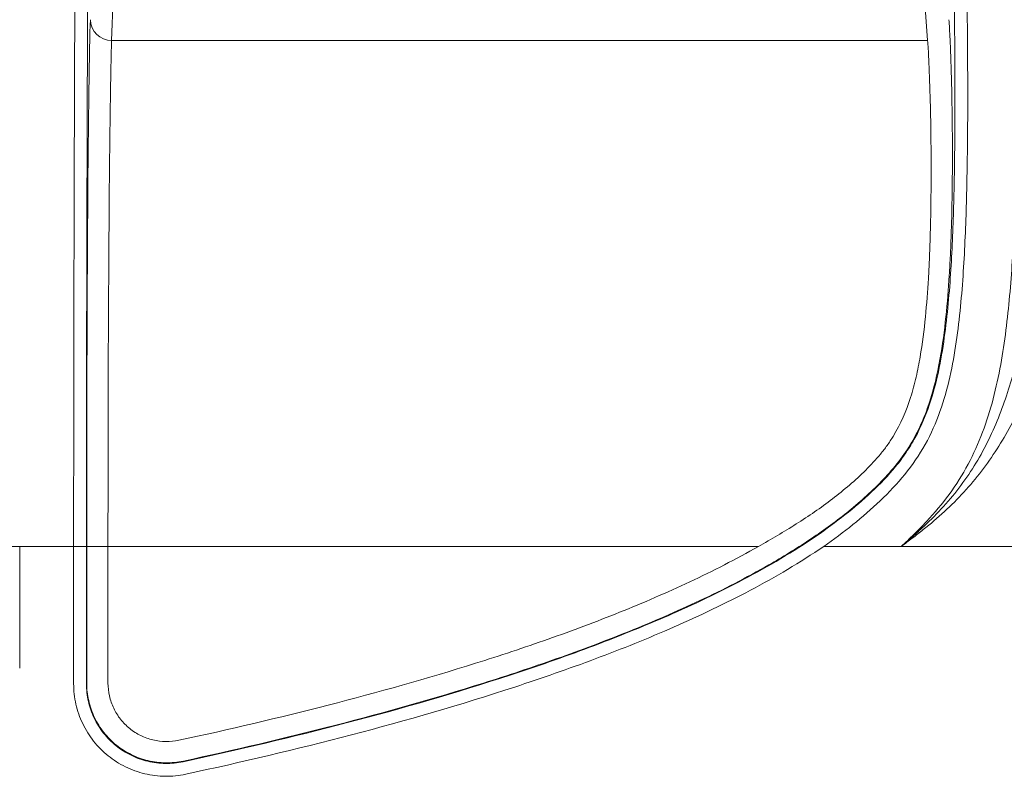
# Model space of a CAD drawing. Units: millimetres. Extents: x 0 to 3879, y 0 to 1540.
# Drawn here: x 1370 to 1429, y 537 to 582 of the extents above; entities that cross this region are included whole.
import ezdxf

# ---------------------------------------------------------------- set-up
doc = ezdxf.new("R2010")
doc.units = ezdxf.units.MM
doc.header["$LTSCALE"] = 5.5
doc.layers.add('AM_5', color=3, linetype='Continuous', lineweight=25)
doc.layers.add('TK1', color=7, linetype='Continuous', lineweight=25)
doc.styles.get("Standard").update_dxf_attribs({"font": 'ISOCP.SHX', "bigfont": 'EXTFONT.SHX'})
doc.dimstyles.new('AM_JIS$0', dxfattribs={"dimtxt": 3.5, "dimasz": 2.5, "dimexe": 1, "dimexo": 1, "dimgap": 1.5, "dimtad": 3, "dimdsep": 46, "dimtxsty": 'STANDARD', "dimblk": 'OPEN30', "dimcen": 0, "dimclrd": 256, "dimclre": 256, "dimclrt": 2, "dimadec": 0, "dimazin": 2, "dimtp": 0.1, "dimtm": 0.1, "dimtfac": 0.71, "dimtmove": 0, "dimatfit": 3, "dimldrblk": 'OPEN30', "dimfxl": 1, "dimlwd": -1, "dimlwe": -1, "dimarcsym": 0})

# ---------------------------------------------------------------- blocks, each defined once
blk = doc.blocks.new('_Open30')
at = {"color": 0, "linetype": 'ByBlock', "lineweight": -2}
for p, q in [((-1, 0.2679), (0, 0)), ((0, 0), (-1, -0.2679)), ((0, 0), (-1, 0))]:
    blk.add_line(p, q, dxfattribs=at)
blk = doc.blocks.new('*D7')
at = {"layer": 'AM_5', "linetype": 'ByBlock'}
for p, q in [((1063.796, 587.295), (1063.796, 746.923)), ((1490.796, 587.295), (1490.796, 746.923)), ((1077.546, 741.423), (1477.046, 741.423))]:
    blk.add_line(p, q, dxfattribs=at)
at = {"layer": 'Defpoints', "color": 0}
for p in [(1490.796, 741.423), (1063.796, 581.795), (1490.796, 581.795)]:
    blk.add_point(p, dxfattribs=at)
at = {"layer": 'AM_5', "xscale": 13.75, "yscale": 13.75, "zscale": 13.75, "rotation": 180}
blk.add_blockref('_Open30', (1063.796, 741.423), dxfattribs=at)
at = {"layer": 'AM_5', "xscale": 13.75, "yscale": 13.75, "zscale": 13.75}
blk.add_blockref('_Open30', (1490.796, 741.423), dxfattribs=at)
at = {"layer": 'AM_5', "color": 2, "insert": (1277.296, 759.3), "char_height": 19.25, "attachment_point": 5}
blk.add_mtext('427', dxfattribs=at)

msp = doc.modelspace()

# ---------------------------------------------------------------- linework, layer by layer
at = {"layer": 'TK1', "color": 7, "linetype": 'Continuous', "lineweight": 15}
for p, q in [((1375.3468, 581.0706), (1375.4723, 584.3867)), ((1424.2212, 584.3867), (1424.4721, 581.0706)), ((1375.3468, 581.0706), (1424.4721, 581.0706)), ((1368.2728, 550.595), (1369.8108, 550.595)), ((1369.8108, 550.595), (1373.0588, 550.595)), ((1369.8108, 543.2518), (1369.8108, 550.595)), ((1373.8279, 550.595), (1373.0588, 550.595)), ((1373.0588, 550.595), (1373.0588, 542.3251)), ((1373.8279, 542.3251), (1373.8279, 550.595)), ((1373.8448, 550.595), (1373.8448, 542.3634)), ((1373.8448, 550.595), (1375.1266, 550.595)), ((1375.1266, 542.3634), (1375.1266, 550.595)), ((1375.1266, 550.595), (1414.2836, 550.595)), ((1418.2154, 550.595), (1422.879, 550.595)), ((1422.879, 550.595), (1449.0284, 550.595))]:
    msp.add_line(p, q, dxfattribs=at)
at = {"layer": 'TK1', "color": 7, "linetype": 'Continuous', "lineweight": 15, "flags": 128}
msp.add_lwpolyline([(1373.8448, 542.3634), (1373.8376, 542.347), (1373.8279, 542.3251)], dxfattribs=at)
at = {"layer": 'TK1', "color": 7, "linetype": 'Continuous', "lineweight": 15}
msp.add_arc((1375.3336, 582.3392), 1.2686, 180.882624, 270.600489, dxfattribs=at)
for centre, major_axis, ratio, start_param, end_param in [((1374.129, 550.595), (0, 32.558), 0.0087269, 0.2267474, 1.5707963), ((1425.626, 550.595), (0, 32.558), 0.0174551, 5.9283089, 6.0564379), ((1375.4107, 550.595), (0, 31.2762), 0.0090845, 0.2267474, 1.5707963), ((1424.3443, 550.595), (0, 31.2762), 0.0181704, 5.9283089, 6.0564379)]:
    msp.add_ellipse(centre, major_axis=major_axis, ratio=ratio, start_param=start_param, end_param=end_param, dxfattribs=at)
for points, knots in [([(1373.5154, 619.3932), (1373.5133, 619.3782), (1373.5112, 619.3596), (1373.507, 619.3158), (1373.5008, 619.2403), (1373.4946, 619.1355), (1373.4822, 618.8888), (1373.474, 618.6742), (1373.4495, 617.9005), (1373.4338, 617.2205), (1373.4032, 615.632), (1373.3883, 614.7229), (1373.3662, 613.2459), (1373.3589, 612.7349), (1373.3446, 611.6868), (1373.3376, 611.1483), (1373.303, 608.3819), (1373.2771, 605.9325), (1373.2412, 601.8854), (1373.2298, 600.4743), (1373.2133, 598.2632), (1373.2079, 597.5104), (1373.1974, 595.9732), (1373.1923, 595.1868), (1373.1674, 591.2002), (1373.1501, 587.8625), (1373.1273, 582.674), (1373.1202, 580.9143), (1373.1071, 577.3375), (1373.101, 575.5204), (1373.0927, 572.7509), (1373.0901, 571.8204), (1373.0851, 569.9443), (1373.0827, 568.9988), (1373.076, 566.1509), (1373.0722, 564.237), (1373.0658, 560.3819), (1373.0633, 558.4375), (1373.0598, 554.525), (1373.0588, 552.5633), (1373.0588, 550.595)], [0, 0, 0, 0, 0.0078125, 0.0078125, 0.015625, 0.03125, 0.03125, 0.0625, 0.0625, 0.125, 0.125, 0.1875, 0.1875, 0.21875, 0.21875, 0.25, 0.25, 0.375, 0.375, 0.4375, 0.4375, 0.46875, 0.46875, 0.5, 0.5, 0.625, 0.625, 0.6875, 0.6875, 0.75, 0.75, 0.78125, 0.78125, 0.8125, 0.8125, 0.875, 0.875, 0.9375, 0.9375, 1, 1, 1, 1]), ([(1426.8701, 581.4455), (1426.8607, 582.6224), (1426.8509, 583.7859), (1426.8303, 586.0848), (1426.8195, 587.222), (1426.7858, 590.5742), (1426.7616, 592.7257), (1426.7092, 596.8533), (1426.6811, 598.8294), (1426.636, 601.656), (1426.6205, 602.5753), (1426.5884, 604.3673), (1426.5718, 605.2418), (1426.5211, 607.7658), (1426.4858, 609.3252), (1426.431, 611.4946), (1426.4124, 612.1895), (1426.3746, 613.5252), (1426.3554, 614.1676), (1426.3163, 615.3824), (1426.2963, 615.955), (1426.2555, 617.0045), (1426.2348, 617.476), (1426.2033, 618.0839), (1426.1927, 618.2699), (1426.1713, 618.6054), (1426.1605, 618.7549), (1426.1389, 619.0117), (1426.1226, 619.1731), (1426.1062, 619.2847), (1426.0952, 619.3476), (1426.0897, 619.3735), (1426.0842, 619.3932)], [0, 0, 0, 0, 0.0625, 0.0625, 0.125, 0.125, 0.25, 0.25, 0.375, 0.375, 0.4375, 0.4375, 0.5, 0.5, 0.625, 0.625, 0.6875, 0.6875, 0.75, 0.75, 0.8125, 0.8125, 0.875, 0.875, 0.90625, 0.90625, 0.9375, 0.9375, 0.96875, 0.984375, 0.984375, 1, 1, 1, 1]), ([(1373.8279, 550.595), (1373.8279, 552.5464), (1373.8289, 554.4802), (1373.8323, 558.3202), (1373.8348, 560.2264), (1373.8411, 564.0151), (1373.8449, 565.8977), (1373.8516, 568.7052), (1373.8539, 569.64), (1373.8589, 571.4955), (1373.8615, 572.4158), (1373.8698, 575.155), (1373.8758, 576.9523), (1373.8888, 580.4903), (1373.8959, 582.231), (1373.9186, 587.364), (1373.9358, 590.6666), (1373.9606, 594.612), (1373.9657, 595.3911), (1373.9762, 596.9137), (1373.9816, 597.6594), (1373.998, 599.8498), (1374.0094, 601.2478), (1374.0452, 605.2576), (1374.071, 607.6849), (1374.1056, 610.427), (1374.1126, 610.9608), (1374.1269, 611.9999), (1374.1341, 612.5064), (1374.1561, 613.9724), (1374.1711, 614.8761), (1374.2019, 616.4574), (1374.2177, 617.1356), (1374.2424, 617.9081), (1374.2507, 618.1226), (1374.2675, 618.4511), (1374.2759, 618.5657), (1374.2845, 618.6256)], [0, 0, 0, 0, 0.0625, 0.0625, 0.125, 0.125, 0.1875, 0.1875, 0.21875, 0.21875, 0.25, 0.25, 0.3125, 0.3125, 0.375, 0.375, 0.5, 0.5, 0.53125, 0.53125, 0.5625, 0.5625, 0.625, 0.625, 0.75, 0.75, 0.78125, 0.78125, 0.8125, 0.8125, 0.875, 0.875, 0.9375, 0.9375, 0.96875, 0.96875, 1, 1, 1, 1]), ([(1425.3153, 618.6256), (1425.3603, 618.4679), (1425.4035, 617.934), (1425.4667, 616.7371), (1425.4874, 616.2716), (1425.5284, 615.2316), (1425.5484, 614.6648), (1425.5875, 613.4623), (1425.6066, 612.8268), (1425.6444, 611.5056), (1425.6629, 610.8183), (1425.7176, 608.673), (1425.7528, 607.1311), (1425.8035, 604.6357), (1425.82, 603.7714), (1425.8521, 602.0003), (1425.8676, 601.0918), (1425.9126, 598.2984), (1425.9406, 596.3457), (1425.9929, 592.2674), (1426.0171, 590.1417), (1426.0507, 586.8301), (1426.0615, 585.7068), (1426.082, 583.436), (1426.0918, 582.2868), (1426.1011, 581.1243)], [0, 0, 0, 0, 0.125, 0.125, 0.1875, 0.1875, 0.25, 0.25, 0.3125, 0.3125, 0.375, 0.375, 0.5, 0.5, 0.5625, 0.5625, 0.625, 0.625, 0.75, 0.75, 0.875, 0.875, 0.9375, 0.9375, 1, 1, 1, 1]), ([(1429.9141, 581.7726), (1429.9038, 579.186), (1429.8818, 576.551), (1429.7862, 572.5298), (1429.7437, 571.1777), (1429.6177, 568.4502), (1429.5342, 567.0716), (1429.2854, 564.3112), (1429.1219, 562.9284), (1428.7462, 560.859), (1428.5981, 560.1682), (1428.2389, 558.7998), (1428.0289, 558.1266), (1427.5305, 556.8096), (1427.2419, 556.1658), (1426.5716, 554.9139), (1426.1867, 554.3031), (1425.3465, 553.1541), (1424.8893, 552.6113), (1424.1626, 551.8321), (1423.9137, 551.578), (1423.5319, 551.204), (1423.4033, 551.0806), (1423.1432, 550.8361), (1423.0107, 550.714), (1422.879, 550.595)], [0, 0, 0, 0, 0.25, 0.25, 0.375, 0.375, 0.5, 0.5, 0.625, 0.625, 0.6875, 0.6875, 0.75, 0.75, 0.8125, 0.8125, 0.875, 0.875, 0.9375, 0.9375, 0.96875, 0.96875, 0.984375, 0.984375, 1, 1, 1, 1]), ([(1414.9206, 549.4829), (1415.7399, 549.9523), (1416.5434, 550.4439), (1418.109, 551.4851), (1418.8711, 552.0346), (1420.3392, 553.2125), (1421.0467, 553.8429), (1422.0216, 554.8513), (1422.3321, 555.1996), (1422.9119, 555.9303), (1423.1819, 556.3145), (1423.9126, 557.519), (1424.281, 558.3609), (1424.851, 560.089), (1425.0561, 560.9795), (1425.3726, 562.7241), (1425.4845, 563.5839), (1425.6618, 565.2742), (1425.7256, 566.1046), (1425.8012, 567.3264), (1425.8228, 567.7307), (1425.8598, 568.5258), (1425.8753, 568.9166), (1425.9146, 570.0683), (1425.9316, 570.8089), (1425.9672, 572.951), (1425.9696, 574.2744), (1425.9586, 575.793), (1425.9556, 576.0903), (1425.9486, 576.6657), (1425.9445, 576.9444), (1425.9308, 577.754), (1425.9198, 578.2583), (1425.8954, 579.1974), (1425.8821, 579.6322), (1425.8609, 580.2316), (1425.8536, 580.4226), (1425.8387, 580.7869), (1425.8311, 580.9608), (1425.8234, 581.1243)], [0, 0, 0, 0, 0.0625, 0.0625, 0.125, 0.125, 0.1875, 0.1875, 0.21875, 0.21875, 0.25, 0.25, 0.3125, 0.3125, 0.375, 0.375, 0.4375, 0.4375, 0.5, 0.5, 0.53125, 0.53125, 0.5625, 0.5625, 0.625, 0.625, 0.75, 0.75, 0.78125, 0.78125, 0.8125, 0.8125, 0.875, 0.875, 0.9375, 0.9375, 0.96875, 0.96875, 1, 1, 1, 1]), ([(1426.1011, 581.1243), (1426.1024, 580.9651), (1426.1036, 580.8032), (1426.106, 580.4816), (1426.1093, 579.9987), (1426.112, 579.5143), (1426.1164, 578.5434), (1426.1179, 577.8936), (1426.1166, 575.9363), (1426.1078, 574.6211), (1426.0644, 571.9704), (1426.0315, 570.6347), (1425.9203, 567.9437), (1425.8414, 566.588), (1425.651, 564.5401), (1425.5746, 563.855), (1425.3825, 562.4804), (1425.2658, 561.7892), (1424.8248, 559.7459), (1424.4119, 558.4145), (1423.5588, 556.8476), (1423.3738, 556.5429), (1422.9786, 555.9588), (1422.7677, 555.6782), (1422.1024, 554.8645), (1421.6153, 554.3598), (1420.5922, 553.3924), (1420.0525, 552.9305), (1418.9393, 552.0498), (1418.3665, 551.6309), (1417.7806, 551.2293)], [0, 0, 0, 0, 0.015625, 0.015625, 0.03125, 0.0625, 0.0625, 0.125, 0.125, 0.25, 0.25, 0.375, 0.375, 0.5, 0.5, 0.5625, 0.5625, 0.625, 0.625, 0.75, 0.75, 0.78125, 0.78125, 0.8125, 0.8125, 0.875, 0.875, 0.9375, 0.9375, 1, 1, 1, 1]), ([(1418.2154, 550.595), (1418.8159, 551.0129), (1419.4039, 551.4494), (1420.5452, 552.3655), (1421.0983, 552.8456), (1422.147, 553.8496), (1422.6462, 554.3729), (1423.5586, 555.4929), (1423.9699, 556.0913), (1424.6848, 557.3798), (1424.9771, 558.0449), (1425.4589, 559.4018), (1425.65, 560.0942), (1425.9669, 561.4961), (1426.0937, 562.2078), (1426.3018, 563.6275), (1426.3844, 564.3349), (1426.5902, 566.4494), (1426.6747, 567.8487), (1426.7941, 570.6261), (1426.8291, 572.0041), (1426.8987, 576.1061), (1426.8911, 578.7985), (1426.8701, 581.4455)], [0, 0, 0, 0, 0.0625, 0.0625, 0.125, 0.125, 0.1875, 0.1875, 0.25, 0.25, 0.3125, 0.3125, 0.375, 0.375, 0.4375, 0.4375, 0.5, 0.5, 0.625, 0.625, 0.75, 0.75, 1, 1, 1, 1]), ([(1424.5418, 579.9224), (1424.572, 579.3065), (1424.6003, 578.5589), (1424.6364, 577.2474), (1424.6473, 576.7785), (1424.6611, 576.0266), (1424.6653, 575.7679), (1424.6725, 575.2342), (1424.6756, 574.9584), (1424.6878, 573.5475), (1424.687, 572.3188), (1424.6564, 570.3312), (1424.6416, 569.6445), (1424.6073, 568.5776), (1424.5937, 568.2159), (1424.5612, 567.4799), (1424.5422, 567.1049), (1424.4753, 565.9694), (1424.4185, 565.1976), (1424.262, 563.6268), (1424.1629, 562.8278), (1423.9538, 561.6123), (1423.8735, 561.2044), (1423.6841, 560.3838), (1423.5752, 559.9728), (1423.1909, 558.7594), (1422.8559, 557.9713), (1422.2833, 557.0362), (1422.1612, 556.8516), (1421.9056, 556.4947), (1421.7718, 556.3215), (1421.3551, 555.8147), (1421.0566, 555.4946), (1420.1201, 554.5691), (1419.4418, 553.9929), (1418.039, 552.9186), (1417.3124, 552.4181), (1415.8231, 551.4699), (1415.0602, 551.0224), (1414.2836, 550.595)], [0, 0, 0, 0, 0.125, 0.125, 0.1875, 0.1875, 0.21875, 0.21875, 0.25, 0.25, 0.375, 0.375, 0.4375, 0.4375, 0.46875, 0.46875, 0.5, 0.5, 0.5625, 0.5625, 0.625, 0.625, 0.65625, 0.65625, 0.6875, 0.6875, 0.75, 0.75, 0.765625, 0.765625, 0.78125, 0.78125, 0.8125, 0.8125, 0.875, 0.875, 0.9375, 0.9375, 1, 1, 1, 1]), ([(1431.3606, 573.5301), (1431.3364, 572.558), (1431.2824, 571.5739), (1431.1255, 569.5817), (1431.0223, 568.5736), (1430.7623, 566.5336), (1430.6061, 565.507), (1430.2283, 563.4536), (1430.0064, 562.4254), (1429.4609, 560.3742), (1429.1364, 559.3491), (1428.3249, 557.3282), (1427.8463, 556.3586), (1426.7081, 554.5248), (1426.0463, 553.662), (1424.9212, 552.446), (1424.5291, 552.058), (1423.923, 551.4956), (1423.718, 551.3113), (1423.3024, 550.9486), (1423.0898, 550.769), (1422.879, 550.595)], [0, 0, 0, 0, 0.125, 0.125, 0.25, 0.25, 0.375, 0.375, 0.5, 0.5, 0.625, 0.625, 0.75, 0.75, 0.875, 0.875, 0.9375, 0.9375, 0.96875, 0.96875, 1, 1, 1, 1]), ([(1433.411, 572.2297), (1433.3858, 571.3504), (1433.2971, 570.449), (1433.0302, 568.6009), (1432.8513, 567.6543), (1432.4114, 565.7159), (1432.153, 564.7364), (1431.5594, 562.7744), (1431.2233, 561.7898), (1430.6403, 560.3158), (1430.4326, 559.825), (1429.9843, 558.847), (1429.743, 558.3583), (1428.9634, 556.911), (1428.3782, 555.9892), (1427.0497, 554.2561), (1426.3044, 553.4463), (1425.0725, 552.3133), (1424.6472, 551.9523), (1423.9944, 551.4299), (1423.7743, 551.2588), (1423.3295, 550.9224), (1423.1029, 550.7562), (1422.879, 550.595)], [0, 0, 0, 0, 0.125, 0.125, 0.25, 0.25, 0.375, 0.375, 0.5, 0.5, 0.5625, 0.5625, 0.625, 0.625, 0.75, 0.75, 0.875, 0.875, 0.9375, 0.9375, 0.96875, 0.96875, 1, 1, 1, 1]), ([(1417.7806, 551.2293), (1416.3693, 550.2618), (1414.9061, 549.4045), (1411.9176, 547.8219), (1410.3911, 547.0991), (1407.2956, 545.7436), (1405.7254, 545.1136), (1402.5507, 543.9263), (1400.9456, 543.3676), (1396.1047, 541.7792), (1392.84, 540.8382), (1386.2707, 539.1176), (1382.9658, 538.3405), (1379.6455, 537.6257)], [0, 0, 0, 0, 0.125, 0.125, 0.25, 0.25, 0.375, 0.375, 0.5, 0.5, 0.75, 0.75, 1, 1, 1, 1]), ([(1414.2836, 550.595), (1412.9305, 549.8199), (1411.552, 549.1172), (1408.7621, 547.8064), (1407.351, 547.1974), (1404.5033, 546.052), (1403.0667, 545.5157), (1400.1748, 544.4967), (1398.7197, 544.0136), (1394.3301, 542.6331), (1391.3725, 541.8024), (1385.4126, 540.2684), (1382.408, 539.5666), (1379.3932, 538.9173)], [0, 0, 0, 0, 0.125, 0.125, 0.25, 0.25, 0.375, 0.375, 0.5, 0.5, 0.75, 0.75, 1, 1, 1, 1]), ([(1379.8074, 536.8739), (1383.1522, 537.594), (1386.4799, 538.3768), (1393.0899, 540.1094), (1396.3729, 541.0565), (1401.248, 542.6583), (1402.8664, 543.2223), (1406.0661, 544.4211), (1407.6486, 545.0574), (1410.7683, 546.4262), (1412.3066, 547.1562), (1415.3182, 548.7542), (1416.7927, 549.6197), (1418.2154, 550.595)], [0, 0, 0, 0, 0.25, 0.25, 0.5, 0.5, 0.625, 0.625, 0.75, 0.75, 0.875, 0.875, 1, 1, 1, 1]), ([(1379.6631, 537.6644), (1382.7078, 538.3202), (1385.7406, 539.0288), (1391.7713, 540.5823), (1394.7711, 541.4262), (1399.2143, 542.8268), (1400.6865, 543.3168), (1403.6104, 544.3499), (1405.0619, 544.8935), (1407.9369, 546.0535), (1409.3604, 546.6699), (1412.1721, 547.9943), (1413.5599, 548.7035), (1414.9206, 549.4829)], [0, 0, 0, 0, 0.25, 0.25, 0.5, 0.5, 0.625, 0.625, 0.75, 0.75, 0.875, 0.875, 1, 1, 1, 1]), ([(1373.0588, 542.3251), (1373.0588, 541.9071), (1373.1063, 541.4899), (1373.2893, 540.6857), (1373.4251, 540.2939), (1373.7852, 539.5414), (1374.0038, 539.1917), (1374.5158, 538.5437), (1374.8125, 538.244), (1375.4546, 537.726), (1375.8032, 537.5031), (1376.5528, 537.1353), (1376.9412, 536.9963), (1377.7443, 536.805), (1378.1629, 536.7537), (1378.9881, 536.745), (1379.3988, 536.786), (1379.8074, 536.8739)], [0, 0, 0, 0, 0.125, 0.125, 0.25, 0.25, 0.375, 0.375, 0.5, 0.5, 0.625, 0.625, 0.75, 0.75, 0.875, 0.875, 1, 1, 1, 1]), ([(1379.6455, 537.6257), (1379.2933, 537.5498), (1378.9393, 537.5145), (1378.2279, 537.522), (1377.867, 537.5662), (1377.1746, 537.7311), (1376.8398, 537.8509), (1376.1936, 538.1681), (1375.8931, 538.3602), (1375.3396, 538.8068), (1375.0838, 539.0651), (1374.6424, 539.6238), (1374.454, 539.9253), (1374.1436, 540.574), (1374.0265, 540.9118), (1373.8688, 541.6051), (1373.8279, 541.9647), (1373.8279, 542.3251)], [0, 0, 0, 0, 0.125, 0.125, 0.25, 0.25, 0.375, 0.375, 0.5, 0.5, 0.625, 0.625, 0.75, 0.75, 0.875, 0.875, 1, 1, 1, 1]), ([(1373.8448, 542.3634), (1373.8448, 542.003), (1373.8849, 541.6495), (1374.0419, 540.9557), (1374.1611, 540.6121), (1374.4679, 539.97), (1374.6555, 539.6678), (1375.1015, 539.1028), (1375.3526, 538.8494), (1375.9056, 538.4022), (1376.212, 538.2065), (1376.851, 537.8925), (1377.1853, 537.7717), (1377.8848, 537.6047), (1378.2396, 537.5612), (1378.9506, 537.5529), (1379.3108, 537.5886), (1379.6631, 537.6644)], [0, 0, 0, 0, 0.125, 0.125, 0.25, 0.25, 0.375, 0.375, 0.5, 0.5, 0.625, 0.625, 0.75, 0.75, 0.875, 0.875, 1, 1, 1, 1]), ([(1379.3932, 538.9173), (1379.1349, 538.8617), (1378.8707, 538.8355), (1378.3494, 538.8416), (1378.0891, 538.8734), (1377.5762, 538.9959), (1377.331, 539.0845), (1376.8623, 539.3148), (1376.6377, 539.4583), (1376.2321, 539.7863), (1376.048, 539.9721), (1375.721, 540.3865), (1375.5834, 540.6081), (1375.3585, 541.0791), (1375.271, 541.331), (1375.1559, 541.8399), (1375.1266, 542.0991), (1375.1266, 542.3634)], [0, 0, 0, 0, 0.125, 0.125, 0.25, 0.25, 0.375, 0.375, 0.5, 0.5, 0.625, 0.625, 0.75, 0.75, 0.875, 0.875, 1, 1, 1, 1])]:
    msp.add_open_spline(points, degree=3, knots=knots, dxfattribs=at)

# ---------------------------------------------------------------- dimensions: what is measured, and where the dimension line sits
at = {"layer": 'AM_5'}
dim = msp.add_linear_dim(base=(1490.7958, 741.4231), p1=(1063.7958, 581.795), p2=(1490.7958, 581.795), angle=0, dimstyle='AM_JIS$0', override={"dimscale": 5.5, "dimblk1": 'Open30', "dimblk2": 'Open30', "dimtdec": 3, "dimtzin": 0, "dimarcsym": 1}, dxfattribs=at)
dim.commit()
dim.dimension.update_dxf_attribs({"geometry": '*D7', "text_midpoint": (1277.2958, 759.3)})

doc.saveas('drawing.dxf')
